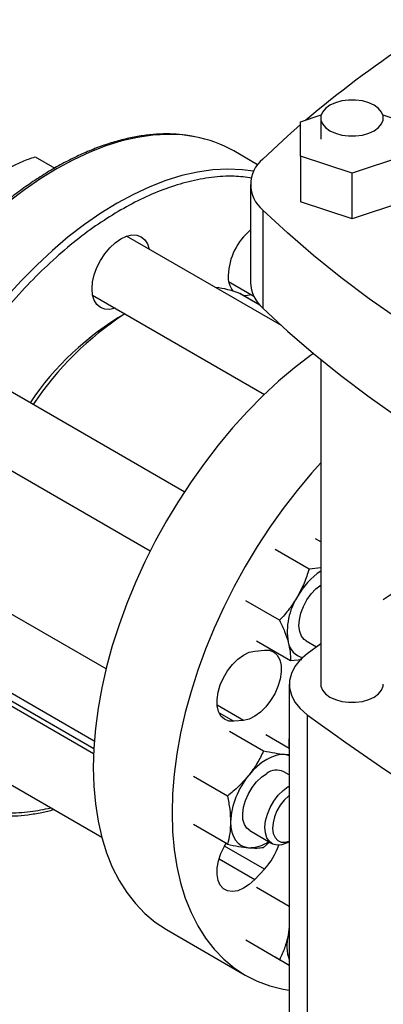
# Model space of a CAD drawing. Extents: x 0.4 to 10.6, y 0.4 to 8.1.
# Drawn here: x 2.7 to 2.8, y 5.1 to 5.4 of the extents above; entities that cross this region are included whole.
import ezdxf

# ---------------------------------------------------------------- set-up
doc = ezdxf.new("R2010")
doc.units = 0
doc.linetypes.add('SLD-SOLID', pattern=[0])
doc.layers.get('0').update_dxf_attribs({"linetype": 'CONTINUOUS'})

msp = doc.modelspace()

# ---------------------------------------------------------------- linework, layer by layer
at = {"color": 7, "linetype": 'SLD-SOLID'}
for p, q in [((2.777550487781818, 5.346271028818471), (2.783853205917057, 5.348371707226006)), ((2.783718466784441, 5.347447422672011), (2.783718466784441, 5.341022253763787)), ((2.802743832638715, 5.348371707226002), (2.809046550773944, 5.346271028818472)), ((2.777550487781819, 5.335773478709102), (2.777550487781818, 5.346271028818471)), ((2.696231953556416, 5.335573098791498), (2.702226051799288, 5.332112779524328)), ((2.764381337352761, 5.33315205149365), (2.757097001273988, 5.337357209202628)), ((2.793298519277882, 5.330524703654419), (2.777550487781819, 5.335773478709102)), ((2.777550487781819, 5.335773478709102), (2.777550487781819, 5.321842992417088)), ((2.809046550773945, 5.335773478709103), (2.793298519277882, 5.330524703654419)), ((2.793298519277882, 5.316594217362405), (2.793298519277882, 5.330524703654419)), ((2.762190496035743, 5.327091767471773), (2.762190496035743, 5.297087643150513)), ((2.793298519277882, 5.316594217362405), (2.777550487781819, 5.321842992417088)), ((2.809046550773945, 5.321842992417089), (2.793298519277882, 5.316594217362405)), ((2.765942720277677, 5.319284754927292), (2.765942720277677, 5.28928063060603)), ((2.771682490762978, 5.283920887853821), (2.724250836037112, 5.311302599290946)), ((2.755501682572127, 5.297383630437689), (2.763190575469929, 5.292944927048246)), ((2.713835015905506, 5.293259914658004), (2.766443107400724, 5.262889909881544)), ((2.75896932020996, 5.293707197862369), (2.75901475069615, 5.293684632750482)), ((2.765067406691712, 5.290190508818764), (2.75901475069615, 5.293684632750482)), ((2.783718466784441, 5.273559028007405), (2.783718466784441, 5.1741950362341)), ((2.741911731971513, 5.233069932852577), (2.682584169370405, 5.267319005730182)), ((2.696465052646356, 5.261050898477553), (2.695584863057647, 5.259813865015948)), ((2.672168349238898, 5.249276321097182), (2.731495257200999, 5.215027626134631)), ((2.783718466784441, 5.217740382701775), (2.782068644961316, 5.218692804564871)), ((2.780119466449429, 5.209403123059248), (2.76974559598326, 5.215391830980881)), ((2.717935751319677, 5.178869143123485), (2.665325270938331, 5.209240526974554)), ((2.783718466784441, 5.209786865470177), (2.780119466449429, 5.209403123059248)), ((2.77109836847841, 5.193778123101106), (2.760724498027181, 5.199766831026745)), ((2.654909450806606, 5.191197842341681), (2.714342041321966, 5.156888138139751)), ((2.763470130102952, 5.184373533919421), (2.766470766833308, 5.184670504472245)), ((2.764026449049139, 5.187442804656586), (2.774400319524342, 5.181454096714587)), ((2.779200323504007, 5.187488077553679), (2.782433877275629, 5.185621386694954)), ((2.783718466784441, 5.186567168023622), (2.779577644861218, 5.183498705607228)), ((2.774400319524342, 5.181454096714587), (2.777896597782517, 5.181824166614788)), ((2.774081869157122, 5.174195036234094), (2.774081869157122, 5.037569112985494)), ((2.714112784835393, 5.152887665910036), (2.682584169370509, 5.171088748196984)), ((2.687545718085036, 5.169896409634979), (2.714188828843689, 5.154515669182274)), ((2.69263942258392, 5.166954920702464), (2.692617422414118, 5.166968577046469)), ((2.69263942258392, 5.166954920702464), (2.714188778733204, 5.154514742194127)), ((2.779577655253767, 5.164891359087275), (2.779577655253767, 5.028265435838676)), ((2.760078686910325, 5.163160309052174), (2.757078050179966, 5.162863338499351)), ((2.766162519047821, 5.15373280723057), (2.755788648579133, 5.159721515154543)), ((2.774081869157122, 5.154551345786343), (2.766837192035169, 5.158733608878998)), ((2.773883900853551, 5.15543549265074), (2.773889434812182, 5.154662435781184)), ((2.672168349238875, 5.153046063564059), (2.7166359875848, 5.127375442361491)), ((2.774081869157122, 5.152616321852077), (2.772673606865756, 5.152669177265624)), ((2.755113975578367, 5.139988524209014), (2.744740105123081, 5.145977232131752)), ((2.774081869157122, 5.146456679214619), (2.77235724520761, 5.147452283428642)), ((2.755113975564982, 5.125256334894035), (2.744740105123086, 5.131245042833434)), ((2.761941425075995, 5.129409598795704), (2.768761827240892, 5.125472264434427)), ((2.766162519053147, 5.124268428625975), (2.76803252780778, 5.125882221697003)), ((2.773970934439393, 5.125988664496075), (2.774081869157122, 5.126052726565857)), ((2.766470766833307, 5.117641458473375), (2.763470130102952, 5.114473967600457)), ((2.774081869157122, 5.106242138599584), (2.764026449060914, 5.112047009039773)), ((2.736457751693603, 5.099169420166998), (2.760584754726215, 5.08524119778682)), ((2.774081869157122, 5.100005528047486), (2.773736160108308, 5.097420435352788)), ((2.77408186915712, 5.098854865252705), (2.773736160108308, 5.097420435352788)), ((2.771098368483068, 5.089921923233693), (2.760724498038951, 5.095910631167835)), ((2.774081869157122, 5.088197891990361), (2.769745595995039, 5.090701169212841))]:
    msp.add_line(p, q, dxfattribs=at)
at = {"color": 8, "linetype": 'SLD-SOLID'}
for p, q in [((2.765074049931607, 5.290183012408458), (2.75896932020996, 5.293707197862369)), ((2.687503366984616, 5.16992453622803), (2.714189021710026, 5.154519235666093)), ((2.760078686910325, 5.163160309052174), (2.751965491307538, 5.167843957179409)), ((2.752558686668823, 5.165472311520782), (2.757078050179966, 5.162863338499351)), ((2.766470766833307, 5.117641458473375), (2.754231052783119, 5.124707294993989)), ((2.752557647776067, 5.120773609556118), (2.763470130102952, 5.114473967600457))]:
    msp.add_line(p, q, dxfattribs=at)
at = {"color": 7, "linetype": 'SLD-SOLID', "flags": 128}
for points in [[(2.800072639360123, 5.351358038955678), (2.798395414499099, 5.352130185628578), (2.796462610028901, 5.352667519013319), (2.794371144836356, 5.352943094970283), (2.792225893719415, 5.352943094970283), (2.790134428526869, 5.352667519013319), (2.788201624056672, 5.352130185628578), (2.786524399195648, 5.351358038955678), (2.785186857001809, 5.350389797653005), (2.784256067425845, 5.349274013382496), (2.783778704143732, 5.348066636226585), (2.783778704143732, 5.346828209117437), (2.784256067425845, 5.345620831961526), (2.785186857001809, 5.344505047691017), (2.786524399195648, 5.343536806388343), (2.788201624056673, 5.342764659715444), (2.790134428526869, 5.342227326330702), (2.792225893719415, 5.341951750373738), (2.794371144836356, 5.341951750373738), (2.796462610028902, 5.342227326330702), (2.798395414499099, 5.342764659715444), (2.800072639360123, 5.343536806388343), (2.801410181553962, 5.344505047691017), (2.802340971129926, 5.345620831961526), (2.802818334412039, 5.346828209117437), (2.802818334412039, 5.348066636226585), (2.802340971129926, 5.349274013382496), (2.801410181553962, 5.350389797653005), (2.800072639360123, 5.351358038955678)], [(2.765942720277676, 5.334898780016254), (2.773516088354405, 5.341910015808327), (2.777550487781818, 5.345447935926603)], [(2.916257851217003, 5.232509676895493), (2.904112718650879, 5.23688168922529), (2.892220461913902, 5.241479537744861), (2.880593677135296, 5.246298352470708), (2.86924467925971, 5.251333029374694), (2.858185489003395, 5.256578235790169), (2.847427820122002, 5.262028416060268), (2.836983067003523, 5.267677797422385), (2.826862292599498, 5.273520396122619), (2.817076216707274, 5.279550023753683), (2.807635204615732, 5.285760293809596), (2.7985492561265, 5.292144628450183), (2.789827994962292, 5.298696265468243), (2.781480658573582, 5.305408265451996), (2.773516088354406, 5.312273519135219), (2.765942720277677, 5.319284754927292)], [(2.713659189437532, 5.295184120522762), (2.713829025169101, 5.297273404727795), (2.714332005671886, 5.299478487074329), (2.715148801687243, 5.30171462748441), (2.716248024202364, 5.303895892336119), (2.717587430712445, 5.305938456844474), (2.71911554857645, 5.307763826400902), (2.720773653081846, 5.309301853077029), (2.722498024202364, 5.310493431370225), (2.724222395322882, 5.31129276959493), (2.725880499828278, 5.31166914963144), (2.727408617692284, 5.31160810740603), (2.728748024202364, 5.311111988737188), (2.729847246717485, 5.310199859187133), (2.730664042732841, 5.308906771382944), (2.731161032499229, 5.307313427785269)], [(2.720745212367583, 5.28927074315235), (2.71911554857645, 5.288904192811867), (2.717587430712444, 5.288965235037278), (2.716248024202364, 5.289461353706119), (2.715148801687242, 5.290373483256175), (2.714332005671886, 5.291666571060364), (2.713829025169101, 5.293290924479543), (2.713659189437532, 5.295184120522762)], [(2.762411879034217, 5.293394458932028), (2.760782215243073, 5.293027908591543), (2.760201974613184, 5.292999262971684)], [(2.765942720277677, 5.28928063060603), (2.773516088354406, 5.282269394813958), (2.781480658573582, 5.275404141130735), (2.789827994962292, 5.268692141146981), (2.7985492561265, 5.26214050412892), (2.807635204615731, 5.255756169488335), (2.817076216707274, 5.249545899432421), (2.826862292599498, 5.243516271801357), (2.836983067003523, 5.237673673101123), (2.847427820122002, 5.232024291739006), (2.858185489003395, 5.226574111468908), (2.86924467925971, 5.221328905053432), (2.880593677135296, 5.216294228149447), (2.892220461913902, 5.211475413423601), (2.904112718650879, 5.206877564904028), (2.916257851217003, 5.202505552574231)], [(2.781447946121042, 5.275431373212267), (2.780594538282623, 5.274814597991398), (2.775651712751104, 5.271018805195713), (2.770772843314507, 5.266888643644009), (2.765978822040778, 5.262441799322121), (2.761290177665003, 5.257697314300128), (2.756726987682211, 5.252675505191283), (2.752308792372464, 5.24739787615315), (2.748054511126371, 5.241887026803507), (2.743982361429357, 5.23616655544531), (2.740109780851593, 5.230260958015139), (2.736453352377641, 5.224195523187832), (2.733028733395573, 5.217996224086502), (2.729850588649627, 5.211689607061636), (2.726932527443523, 5.205302678015544), (2.724287045363333, 5.198862786758939), (2.721925470769468, 5.192397509894852), (2.719857916286893, 5.185934532731384), (2.71809323550132, 5.179501530728962), (2.716638985046791, 5.173126050989774), (2.715501392247014, 5.166835394296842), (2.714685328449002, 5.160656498207888), (2.714194288163225, 5.154615821704563), (2.714030374099571, 5.14873923189104)], [(2.783718466784441, 5.241948039060385), (2.780853990714823, 5.238747282811106), (2.776435795405076, 5.233469653772972), (2.772181514158983, 5.227958804423329), (2.768109364461969, 5.222238333065133), (2.764236783884205, 5.216332735634961), (2.760580355410254, 5.210267300807654), (2.757155736428186, 5.204068001706324), (2.75397759168224, 5.197761384681459), (2.751059530476135, 5.191374455635366), (2.748414048395945, 5.184934564378761), (2.74605247380208, 5.178469287514674), (2.743984919319505, 5.172006310351207), (2.742220238533932, 5.165573308348785), (2.740765988079404, 5.159197828609596), (2.739628395279626, 5.152907171916665), (2.738812331481615, 5.14672827582771), (2.738321291195837, 5.140687599324385), (2.738157377132183, 5.134811009510861)], [(2.779200323497939, 5.18748807754317), (2.778667311815949, 5.187866391862745), (2.777809511161051, 5.188920905986127), (2.777260259431749, 5.190330250584209), (2.777045239028458, 5.192028526269957), (2.777174504066257, 5.193936323559801), (2.777642010255645, 5.195964435972836), (2.778425897526803, 5.198018031226711), (2.779489512182161, 5.200001085489762), (2.780783120782555, 5.201820873348657), (2.782246235627574, 5.203392303545661), (2.783802448040289, 5.204636525475376)], [(2.766470766833308, 5.184670504472245), (2.768005156293498, 5.184594249168037), (2.769332803288842, 5.184051277207923), (2.770395683274887, 5.183065319072027), (2.771147343295977, 5.181679465862044), (2.771554932202328, 5.179954286013307), (2.7716006364029, 5.17796517816354), (2.771282458404819, 5.175799075870577), (2.770614304113386, 5.173550648198729), (2.769625375077297, 5.171318162226412), (2.768358892240838, 5.169199188303271), (2.766870206981221, 5.167286335757712), (2.765224381987794, 5.165663205424861), (2.763493347710317, 5.164400735888909), (2.761752758653138, 5.163554103126576), (2.760078686910325, 5.163160309052174)], [(2.757078050179966, 5.162863338499351), (2.755543660719775, 5.162939593803559), (2.754216013724431, 5.163482565763673), (2.753153133738386, 5.164468523899568), (2.752401473717297, 5.165854377109552), (2.751993884810948, 5.167579556958287), (2.751948180610375, 5.169568664808054), (2.752266358608457, 5.171734767101018), (2.752934512899892, 5.173983194772864), (2.753923441935981, 5.176215680745181), (2.755189924772441, 5.178334654668321), (2.756678610032059, 5.180247507213879), (2.758324435025485, 5.181870637546729), (2.760055469302963, 5.183133107082682), (2.761796058360143, 5.183979739845015), (2.763470130102952, 5.184373533919421)], [(2.779577644861218, 5.183498705607228), (2.777454376817138, 5.181645087650041), (2.775821049921836, 5.179632807831109), (2.774712448725321, 5.177504721165063), (2.774152182827038, 5.175306148975679), (2.774152184068197, 5.17308391369911), (2.774712452422362, 5.170885341718294), (2.775821055996025, 5.168757255464939), (2.777454385139115, 5.166744976254038), (2.779577655253767, 5.164891359087275)], [(2.783718466784441, 5.1741950362341), (2.783778704143732, 5.173575822679526), (2.784256067425844, 5.172368445523616), (2.785186857001809, 5.171252661253106), (2.786524399195648, 5.170284419950432), (2.788201624056672, 5.169512273277534), (2.790134428526869, 5.168974939892792), (2.792225893719415, 5.168699363935827), (2.794371144836356, 5.168699363935827), (2.796462610028901, 5.168974939892792), (2.798395414499098, 5.169512273277534), (2.800072639360123, 5.170284419950432), (2.801410181553961, 5.171252661253106), (2.802340971129926, 5.172368445523616), (2.802818334412039, 5.173575822679526), (2.802878571771329, 5.1741950362341)], [(2.774081869157122, 5.160187128773785), (2.774048271689065, 5.159756816007524), (2.773883900853551, 5.15543549265074)], [(2.772673606865756, 5.152669177265624), (2.771377429670128, 5.152659039117302), (2.7700089086048, 5.152405454267218), (2.768591459444627, 5.151912761622463), (2.767149335137732, 5.151189391290789), (2.765707210830834, 5.150247720339126), (2.76428976167066, 5.149103861018539), (2.762921240605331, 5.14777738507914), (2.76162506340972, 5.146290988892009)], [(2.774081869157124, 5.15236734578662), (2.773875262240484, 5.152435695245648), (2.772673606865756, 5.152669177265624)], [(2.714030374099571, 5.14873923189104), (2.714194288163225, 5.143051893227086), (2.714685328449002, 5.137578159769998), (2.715501392247014, 5.132341470886782), (2.716638985046791, 5.127364250883189), (2.71809323550132, 5.122667812979389), (2.719857916286893, 5.118272268043496), (2.721925470769468, 5.114196438473743), (2.724287045363333, 5.110457777598081), (2.726932527443523, 5.107072294936348), (2.729850588649628, 5.104054487645051), (2.733028733395574, 5.101417278438312), (2.736453352377642, 5.099171960250828), (2.736457751693603, 5.099169420166998)], [(2.761941425071896, 5.129409598788603), (2.761052829894889, 5.130138252062868), (2.76030677536534, 5.131332555951452), (2.759880671325789, 5.13285877244053), (2.759794441927542, 5.134645537343342), (2.760052119161426, 5.136609303518879), (2.760641654326373, 5.138658247443342), (2.761535481413289, 5.140696562776059), (2.762691806061008, 5.142628940157498), (2.764056559814166, 5.144365023768987), (2.76556592830408, 5.145823636270372), (2.767149335137704, 5.146936574562216)], [(2.773970934439393, 5.125988664496075), (2.773371946836151, 5.125670934673138), (2.771807739370524, 5.125114533380642), (2.770344624525504, 5.124996687134847), (2.769051015925109, 5.125322906295231), (2.767987401269753, 5.126077937216418), (2.767203513998595, 5.127226475491692), (2.766736007809206, 5.12871481674781), (2.766606742771407, 5.130473367801809), (2.766821763174699, 5.132419900760891), (2.767371014904, 5.134463397907308), (2.768228815558898, 5.136508307585676), (2.769355055334147, 5.138459012092188), (2.770697072509583, 5.140224298652171), (2.772192115853626, 5.141721624428058), (2.77377027880113, 5.142880976130725), (2.774081869157122, 5.143062986875746)], [(2.774081869157122, 5.140235471943587), (2.773897091212808, 5.140088115248261), (2.772533431519792, 5.138779091225083), (2.771310737292857, 5.13720235831412), (2.770294924294261, 5.135442918594728), (2.769540755265692, 5.13359562391759), (2.769088887654688, 5.131760062416907), (2.768963681761123, 5.130035189688297), (2.769171887467123, 5.128513994067026), (2.769702280349189, 5.127278483602785), (2.77052626678976, 5.1263952649845), (2.771599425466545, 5.125911952756494), (2.772863902117501, 5.125854602406084), (2.774081869157122, 5.126159845864209)], [(2.738157377132183, 5.134811009510861), (2.738321291195837, 5.129123670846908), (2.738812331481615, 5.123649937389819), (2.739628395279626, 5.118413248506605), (2.740765988079404, 5.113436028503011), (2.742220238533932, 5.10873959059921), (2.743984919319506, 5.104344045663318), (2.74605247380208, 5.100268216093566), (2.748414048395946, 5.096529555217903), (2.751059530476136, 5.093144072556171), (2.75397759168224, 5.090126265264873), (2.757155736428186, 5.087489056058135), (2.760580355410254, 5.085243737870651), (2.764236783884206, 5.083399925499608), (2.76810936446197, 5.081965514432644), (2.772181514158984, 5.080946647038167), (2.774081869157122, 5.080623876733006)], [(2.756100791681688, 5.132052752731468), (2.75619531350257, 5.130442007095817), (2.756477261670659, 5.128967954336016), (2.756941811974627, 5.127655815903469), (2.757581015829976, 5.12652804285055), (2.758383936281519, 5.125603931686874), (2.75933683513772, 5.124899294210663), (2.760423408034956, 5.124426186964497), (2.761625063409711, 5.124192704944513)], [(2.763470130102952, 5.114473967600457), (2.761796058360143, 5.112934919582315), (2.760055469302964, 5.111771910995648), (2.758324435025486, 5.111035770896427), (2.756678610032059, 5.110758672139379), (2.755189924772441, 5.110952725269856), (2.753923441935981, 5.111609449234885), (2.752934512899892, 5.112700142045885), (2.752266358608457, 5.114177135193287), (2.751948180610375, 5.115975876989152), (2.751993884810947, 5.118017753785682), (2.752401473717296, 5.120213525768853), (2.753153133738386, 5.12246722716652), (2.754216013724431, 5.124680360413143), (2.754696511885105, 5.125497331553194)]]:
    msp.add_lwpolyline(points, dxfattribs=at)
at = {"color": 8, "linetype": 'SLD-SOLID', "flags": 128}
for points in [[(2.74513021338652, 5.341723172494416), (2.741236353903806, 5.342253686491233), (2.736815480899932, 5.342430282768766), (2.732249525347454, 5.342183395329535), (2.727558039369026, 5.341514081383458), (2.722761112627859, 5.34042520703561), (2.717879286300694, 5.338921435013113), (2.712933465117338, 5.33700920469863), (2.707944827843392, 5.334696704555941), (2.702934736589535, 5.331993837065677), (2.697924645335678, 5.328912176321383), (2.692936008061733, 5.32546491846747), (2.687990186878376, 5.321666825191305), (2.683108360551211, 5.317534160511387), (2.678311433810044, 5.313084621132334), (2.673619947831616, 5.308337260664874), (2.669053992279138, 5.303312408035358), (2.664633119275264, 5.29803158043417), (2.660376259676901, 5.292517391175831), (2.656301642010373, 5.286793452865296), (2.652426714414077, 5.280884276285167), (2.648768069922869, 5.274815165436751), (2.645341375414145, 5.268612109184452), (2.642161304519868, 5.262301669967449), (2.63924147479182, 5.255910870055268), (2.636594389389157, 5.249467075834266), (2.634231383537963, 5.242997880620564), (2.632162575992065, 5.23653098650124), (2.630396825702985, 5.230094085709725), (2.628941693884545, 5.223714742043422), (2.627803411634586, 5.217420272831284), (2.626986853252455, 5.21123763195682), (2.626495515366504, 5.205193294437433), (2.626331501960993, 5.199313143054325)], [(2.76316088336177, 5.331173698454509), (2.759621130214657, 5.331640381037538), (2.755200257210783, 5.331816977315071), (2.750634301658305, 5.331570089875838), (2.745942815679877, 5.330900775929763), (2.74114588893871, 5.329811901581914), (2.736264062611545, 5.328308129559417), (2.731318241428188, 5.326395899244934), (2.726329604154243, 5.324083399102245), (2.721319512900386, 5.321380531611982), (2.716309421646528, 5.318298870867688), (2.711320784372583, 5.314851613013775), (2.706374963189226, 5.31105351973761), (2.701493136862062, 5.306920855057692), (2.696696210120895, 5.302471315678638), (2.692004724142467, 5.297723955211179), (2.687438768589989, 5.292699102581662), (2.683017895586115, 5.287418274980475), (2.678761035987751, 5.281904085722135), (2.674686418321224, 5.2761801474116), (2.670811490724927, 5.270270970831471), (2.667152846233719, 5.264201859983057), (2.663726151724995, 5.257998803730756), (2.660546080830718, 5.251688364513754), (2.65762625110267, 5.245297564601572), (2.654979165700008, 5.238853770380571), (2.652616159848813, 5.232384575166869), (2.650547352302915, 5.225917681047545), (2.648781602013836, 5.21948078025603), (2.647326470195395, 5.213101436589726), (2.646188187945436, 5.206806967377588), (2.645371629563305, 5.200624326503124), (2.644880291677354, 5.194579988983738), (2.644716278271843, 5.188699837600629), (2.644880291677354, 5.183009052064757), (2.645371629563305, 5.177532001193453), (2.646188187945436, 5.172292138559399), (2.647326470195395, 5.167311902058834), (2.648781602013835, 5.16261261782903), (2.650547352302915, 5.15821440892651), (2.652616159848813, 5.154136109157019), (2.654979165700008, 5.15039518242628), (2.657571811447752, 5.14707043510646)]]:
    msp.add_lwpolyline(points, dxfattribs=at)
at = {"color": 7, "linetype": 'SLD-SOLID'}
for centre, radius, start, end in [((3.015140342947787, 5.065287109559001), 0.3673550257981313, 117.7551250982735, 129.975920072661), ((2.73838601646373, 5.304654789840995), 0.03767690518970274, 60.22357815981305, 79.68843418883577), ((2.772400727950302, 5.327091767471773), 0.01013189557631681, 129.5977569454216, 230.4022430545779), ((2.774916762668985, 5.298290421996902), 0.01961730745798177, 130.4456519061903, 177.0271297251266), ((2.762583100092202, 5.298918944741806), 0.007267656221091509, 176.932643556404, 217.4629886434392), ((2.773130845621518, 5.297540611439612), 0.01094972279694345, 182.3708891757309, 228.9690644355644), ((2.748927701223071, 5.269510672285676), 0.02619744189537174, 67.46142699464708, 84.40883590555896), ((2.76964794757014, 5.209411560323313), 0.09066254411024098, 120.4531550834865, 145.8138632202817), ((2.778701205571285, 5.203693776821869), 0.1002828142243728, 123.252013671574, 145.9725794335405), ((2.796652264097252, 5.189915865412194), 0.02292568946650576, 124.3441026392002, 151.0271822479896), ((3.157617102076086, 4.674871428583721), 0.6337672179773981, 122.5186166829468, 124.0371280884297), ((2.793083219557991, 5.190367318106498), 0.01963000221821785, 147.130890435372, 189.7397942544081), ((2.779607565030721, 5.188184580893704), 0.005980700320269504, 190.97049273075, 256.445176959552), ((3.193577283629288, 5.727198022233611), 0.6982724938831806, 233.6375527392419, 246.3678237934588), ((2.780058076385446, 5.130948397048091), 0.02398272486295771, 140.2279276208276, 177.3607126387636), ((2.77019057677471, 5.142778469742838), 0.005151600371107265, 65.1286869762962, 126.1817714528664), ((2.761836349440641, 5.134582149612295), 0.01039159286595484, 268.8349589657383, 304.7867027318895), ((2.751956151066781, 5.131246003037601), 0.01989365988574993, 316.8537197918681, 341.6626146230923), ((2.786577071455544, 5.094173926415664), 0.01324495468117594, 165.8114955427852, 199.3705334308733)]:
    msp.add_arc(centre, radius, start, end, dxfattribs=at)
for points, knots in [([(2.744762096112461, 5.341799994532002), (2.74398199346105, 5.341952639334324), (2.741940366282313, 5.342352130063587), (2.738477374104198, 5.342588959711394), (2.734419149449663, 5.342584397083182), (2.730250558789181, 5.342223130838239), (2.725995492782063, 5.341529068319774), (2.721666675201469, 5.340499705059178), (2.71727983241192, 5.339141223903189), (2.712849878117004, 5.337458972333344), (2.708391945860036, 5.335459941467175), (2.70392118502703, 5.333152089827432), (2.69945278431748, 5.330544506232524), (2.69500198848902, 5.327647392480817), (2.690584118605908, 5.32447212441427), (2.686214739220725, 5.321031457934597), (2.681909798224661, 5.317339806750066), (2.67768591579946, 5.31341376080874), (2.673560997508891, 5.309273117216563), (2.669555606021104, 5.304943135921508), (2.665696497712064, 5.300460102023694), (2.662027089903121, 5.295887971435031), (2.658584723892898, 5.291296234212227), (2.655656450437058, 5.287125625687888), (2.653163344622457, 5.283367199120827), (2.650734432061273, 5.279543626102808), (2.649105385853875, 5.276776387541092), (2.648153654578361, 5.275159694611184)], [0, 0, 0, 0, 0.02628089340341673, 0.06878041775255715, 0.1113339292465907, 0.1539270652856324, 0.1965476302190367, 0.2391830729004643, 0.2818218818204404, 0.3244540889275552, 0.367071153258928, 0.409665121299732, 0.4522270935353185, 0.4947499247931486, 0.5372244262871544, 0.579638081546224, 0.6219727900346311, 0.6642010210482767, 0.7062786439820218, 0.7481302804439234, 0.7896159508176899, 0.8304435224070896, 0.8698864613915396, 0.9078135847204688, 0.9347504311721737, 0.9618795003571903, 1, 1, 1, 1]), ([(2.688866257922316, 5.332460326816597), (2.689984839764117, 5.333048657819431), (2.692246836906618, 5.334238381268821), (2.694893894384891, 5.335124948541567), (2.696231953556416, 5.335573098791498)], [0, 0, 0, 0, 0.4945107227522121, 0.9999999999999999, 0.9999999999999999, 0.9999999999999999, 0.9999999999999999]), ([(2.780119466449429, 5.209403123059248), (2.779662746607577, 5.207975115180313), (2.778740933100248, 5.20509291731906), (2.777315117481578, 5.202386465146914), (2.776595733563779, 5.201020946252716)], [0, 0, 0, 0, 0.4954579621799737, 1, 1, 1, 1]), ([(2.776595733563779, 5.201020946252716), (2.775790212317561, 5.199740576958239), (2.774161286575092, 5.197151413092686), (2.772126786467405, 5.194910752835215), (2.77109836847841, 5.193778123101106)], [0, 0, 0, 0, 0.4945107227522104, 1, 1, 1, 1]), ([(2.77109836847841, 5.193778123101106), (2.771642307300853, 5.192618161533048), (2.772740157903657, 5.190276970843625), (2.773402154822335, 5.188129780753976), (2.773736160096715, 5.187046433090559)], [0, 0, 0, 0, 0.4954579621804993, 1, 1, 1, 1]), ([(2.773736160096715, 5.187046433090559), (2.773963074202308, 5.186042622116886), (2.774421940094754, 5.184012714733738), (2.774407578936037, 5.182313188829918), (2.774400319524342, 5.181454096714587)], [0, 0, 0, 0, 0.4945107259611071, 1, 1, 1, 1]), ([(2.766162519047821, 5.15373280723057), (2.765541166174856, 5.152457517700459), (2.764287068107223, 5.149883556582751), (2.76251775583107, 5.147495741818899), (2.76162506340972, 5.146290988892009)], [0, 0, 0, 0, 0.4954579621805393, 1, 1, 1, 1]), ([(2.772673606865756, 5.152669177265624), (2.771698224538089, 5.152780651152554), (2.769725805573677, 5.153006073740579), (2.767358942800415, 5.153488796202289), (2.766162519047821, 5.15373280723057)], [0, 0, 0, 0, 0.4945107227548298, 1, 1, 1, 1]), ([(2.76162506340972, 5.146290988892009), (2.760649681083123, 5.145168187635126), (2.758677262120867, 5.142897657987899), (2.756310399336553, 5.140965306942393), (2.755113975578367, 5.139988524209014)], [0, 0, 0, 0, 0.4945107227529048, 0.9999999999999999, 0.9999999999999999, 0.9999999999999999, 0.9999999999999999]), ([(2.755113975578367, 5.139988524209014), (2.755389788719803, 5.138633014517814), (2.755946471955296, 5.13589714226493), (2.75604904119066, 5.133341953086545), (2.756100791681688, 5.132052752731468)], [0, 0, 0, 0, 0.4954579621799696, 1, 1, 1, 1]), ([(2.67962930467367, 5.13463267726285), (2.680364120716222, 5.134489313480988), (2.682360724649437, 5.134099772869226), (2.685777199414582, 5.133869284117067), (2.689834756454585, 5.133871123945652), (2.694004741819729, 5.134239703228336), (2.698040914897233, 5.134873609151074), (2.70071550965777, 5.135547527279895), (2.701943850523209, 5.135857032551424)], [0, 0, 0, 0, 0.1070432542681187, 0.2908523632031311, 0.4748949648453776, 0.6591089414011507, 0.843441547064177, 1, 1, 1, 1]), ([(2.756100791681688, 5.132052752731468), (2.756051065569644, 5.130847183861729), (2.755950509383993, 5.128409281478077), (2.75539485360374, 5.12631498121856), (2.755113975564982, 5.125256334894035)], [0, 0, 0, 0, 0.494510722752211, 1, 1, 1, 1]), ([(2.755113975564982, 5.125256334894035), (2.756286954720839, 5.125016891195558), (2.758654419259493, 5.124533613668997), (2.760628870006329, 5.12430702729526), (2.761625063409711, 5.124192704944513)], [0, 0, 0, 0, 0.4954579621804963, 1, 1, 1, 1]), ([(2.761625063409711, 5.124192704944513), (2.762500993515943, 5.124138643603564), (2.764272300102933, 5.124029320715077), (2.765527851359797, 5.124188144769834), (2.766162519053147, 5.124268428625975)], [0, 0, 0, 0, 0.4945107259611053, 1, 1, 1, 1]), ([(2.773736160108308, 5.097420435352788), (2.773409793777183, 5.096097222389258), (2.772749815507535, 5.09342142002007), (2.771652865134373, 5.091096928680765), (2.771098368483068, 5.089921923233693)], [0, 0, 0, 0, 0.4945107227529064, 0.9999999999999999, 0.9999999999999999, 0.9999999999999999, 0.9999999999999999]), ([(2.771098368483068, 5.089921923233693), (2.772138906231548, 5.089321096851422), (2.773203215738826, 5.088706544201307), (2.774062672854624, 5.088210245574984), (2.774081869157122, 5.088199160555865)], [0, 0, 0, 0, 0.9776646185771632, 0.9999999999999999, 0.9999999999999999, 0.9999999999999999, 0.9999999999999999])]:
    msp.add_open_spline(points, degree=3, knots=knots, dxfattribs=at)
at = {"color": 8, "linetype": 'SLD-SOLID'}
for points, knots in [([(2.762646530297995, 5.329076853770863), (2.760831119445263, 5.329307856937881), (2.756863493173368, 5.329812720194028), (2.7503476845738, 5.329398820068409), (2.743344863588763, 5.328129821599968), (2.736347826081974, 5.325972763800478), (2.729398988252128, 5.32311391073919), (2.724798372911929, 5.320597511988404), (2.722498024202364, 5.319339290165654)], [0, 0, 0, 0, 0.15051383053733, 0.3289517782845521, 0.5037664210102263, 0.6742535045046709, 0.8371238464536762, 1, 1, 1, 1]), ([(2.722498024202364, 5.319339290165654), (2.72019779550485, 5.317941577285253), (2.715597256027241, 5.31514610164772), (2.708647851564907, 5.309982782193432), (2.701652976561862, 5.304058253656014), (2.694641436957151, 5.297253244424581), (2.687761538155707, 5.289666975761682), (2.681129949100356, 5.281370869389036), (2.674862789293222, 5.272470982323711), (2.669069457425111, 5.263095281517343), (2.663846513143691, 5.253390219040448), (2.659272414615077, 5.243512562032402), (2.655403634952988, 5.23362124916774), (2.65227269881937, 5.223869144832793), (2.649887732260916, 5.214395666137634), (2.648244018654384, 5.205369484377176), (2.647282689281233, 5.196789612125737), (2.646968610479208, 5.188639590762087), (2.647282674057237, 5.180851999572857), (2.648243980999794, 5.173382035783783), (2.64988773234024, 5.166253482802104), (2.652272698496207, 5.159533626001642), (2.655403636198522, 5.153396430558077), (2.659272409865955, 5.147971889047403), (2.663846531108176, 5.143375474417705), (2.669069390008069, 5.139700316786055), (2.674863040279725, 5.13701486519301), (2.681129022104687, 5.135345668039331), (2.687764935393057, 5.134725388940021), (2.694396651616173, 5.135002957815435), (2.698908735338445, 5.135948884688293), (2.701018555795864, 5.136391193827579)], [0, 0, 0, 0, 0.03207358226465283, 0.06414830906002672, 0.09772183914073361, 0.1321475829906466, 0.1672868538576168, 0.2029809613955557, 0.2390547846410411, 0.2753215074345597, 0.3115882302280784, 0.3476620534735638, 0.3833561610115027, 0.4184954318784728, 0.4529211757283858, 0.4864947058090928, 0.518567716647705, 0.5506430196721132, 0.5827160305304638, 0.6147913335619626, 0.6483648636426697, 0.6827906074925827, 0.7179298783595527, 0.7536239858974915, 0.789697809142977, 0.8259645319364955, 0.862231254730014, 0.8983050779754999, 0.9339991855134389, 0.9691384563804087, 1, 1, 1, 1])]:
    msp.add_open_spline(points, degree=3, knots=knots, dxfattribs=at)

doc.saveas('drawing.dxf')
